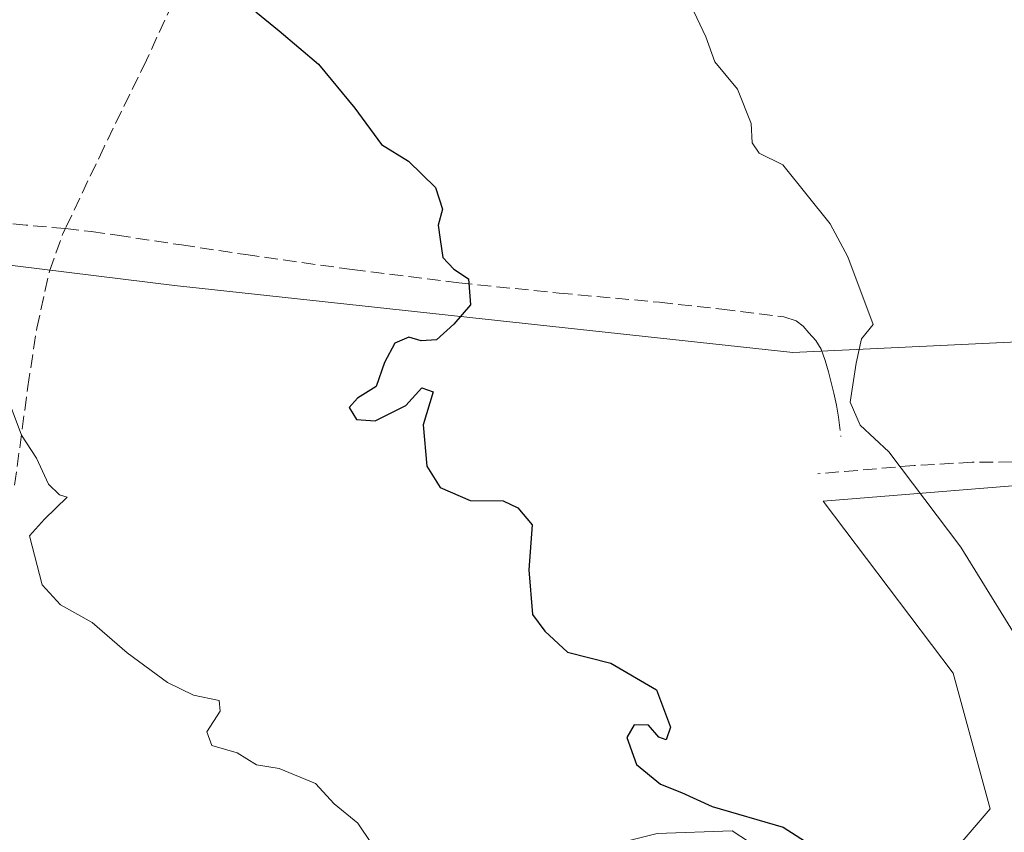
# Model space of a CAD drawing. Units: metres. Extents: x 586865 to 590321, y 4738233 to 4740590.
# Drawn here: x 589784 to 589905, y 4739334 to 4739433 of the extents above; entities that cross this region are included whole.
import ezdxf

# ---------------------------------------------------------------- set-up
doc = ezdxf.new("R2010")
doc.units = ezdxf.units.M
doc.header["$MEASUREMENT"] = 0
doc.linetypes.add('DGN Style 3', pattern=[2.307223458686699, 1.648016756204785, -0.6592067024819142])
for name, color, linetype, lineweight in [('Arbolado forestal CxS', 92, 'Continuous', 0), ('Curva de nivel maestra', 30, 'Continuous', 30), ('Curva de nivel normal', 30, 'Continuous', 0), ('Muro lineal', 1, 'DGN Style 3', 13), ('Pastizal CxS', 92, 'Continuous', 0), ('Senda', 7, 'DGN Style 3', 0)]:
    doc.layers.add(name, color=color, linetype=linetype, lineweight=lineweight)

# ---------------------------------------------------------------- blocks, each defined once
blk = doc.blocks.new('*U10')
at = {"layer": 'Pastizal CxS', "color": 92, "linetype": 'Continuous', "lineweight": 0}
blk.add_polyline3d([(590036.8798000002, 4739303.1721, 921.2035999999936), (590027.1403000001, 4739395.558300001, 925.1092000000064), (589987.1024000002, 4739396.715, 918.5313000000025), (589943.0656000003, 4739395.225299999, 912.1883999999991), (589878.7232999997, 4739392.1985, 904.140400000004), (589803.2317000004, 4739400.3575, 897.2268000000041), (589751.0969000002, 4739406.7871, 893.3757000000041), (589722.6651999997, 4739408.521400001, 890.9085000000051), (589715.0062999995, 4739374.5075, 886.8589999999967), (589717.7686000001, 4739348.896500001, 884.437300000005), (589713.1991999998, 4739359.598099999, 884.5209999999934), (589713.1392000001, 4739359.729900001, 884.5218000000023), (589710.3391000004, 4739365.4999, 884.9912999999942), (589710.2381999996, 4739365.690099999, 885.0053000000044), (589710.1941999998, 4739365.763900001, 885.0100999999995), (589688.6259000005, 4739400.766100001, 887.0146999999997), (589684.7188999997, 4739407.9321, 887.3729000000021), (589681.3718999998, 4739414.8519, 887.5893000000069), (589676.7487000005, 4739425.704299999, 888.029800000004), (589674.4775, 4739435.179300001, 888.3209000000062)], dxfattribs=at)

msp = doc.modelspace()

# ---------------------------------------------------------------- linework, layer by layer
at = {"layer": 'Arbolado forestal CxS', "color": 92, "linetype": 'Continuous', "lineweight": 0}
for points in [[(590027.1403000001, 4739395.558300001, 925.1092000000064), (589987.1024000002, 4739396.715, 918.5313000000025), (589943.0656000003, 4739395.225299999, 912.1883999999991), (589878.7232999997, 4739392.1985, 904.140400000004), (589803.2317000004, 4739400.3575, 897.2268000000041), (589751.0969000002, 4739406.7871, 893.3757000000041), (589722.6651999997, 4739408.521400001, 890.9085000000051), (589715.0062999995, 4739374.5075, 886.8589999999967), (589717.7686000001, 4739348.896500001, 884.437300000005)], [(589751.0969000002, 4739406.7871, 893.3757000000041), (589803.2317000004, 4739400.3575, 897.2268000000041), (589878.7232999997, 4739392.1985, 904.140400000004), (589943.0656000003, 4739395.225299999, 912.1883999999991)], [(590027.1403000001, 4739395.558300001, 925.1092000000064), (590005.9873000003, 4739389.7325, 921.556700000001), (589928.7259000001, 4739377.7731, 910.0385999999999), (589882.4523, 4739374.0429, 904.2863999999972), (589898.2917, 4739353.040100001, 904.1941999999982), (589902.8073000005, 4739336.474099999, 903.6757000000072), (589893.7751000002, 4739325.931500001, 901.0709000000062), (589878.7220999999, 4739328.943499999, 899.5193), (589871.3010999998, 4739333.795499999, 899.4336000000039), (589862.1643000003, 4739333.462900001, 898.4040999999999), (589828.7622999996, 4739325.1053, 894.4533999999985), (589809.5884999996, 4739317.5209, 891.0742000000029), (589806.4386999998, 4739300.687100001, 889.9051999999939)], [(589928.7259000001, 4739377.7731, 910.0385999999999), (589882.4523, 4739374.0429, 904.2863999999972), (589898.2917, 4739353.040100001, 904.1941999999982), (589902.8073000005, 4739336.474099999, 903.6757000000072), (589893.7751000002, 4739325.931500001, 901.0709000000062), (589878.7220999999, 4739328.943499999, 899.5193), (589871.3010999998, 4739333.795499999, 899.4336000000039), (589862.1643000003, 4739333.462900001, 898.4040999999999), (589828.7622999996, 4739325.1053, 894.4533999999985), (589809.5884999996, 4739317.5209, 891.0742000000029), (589806.4386999998, 4739300.687100001, 889.9051999999939), (589762.3066999996, 4739298.8673, 883.2459999999993)]]:
    msp.add_polyline3d(points, dxfattribs=at)
at = {"layer": 'Curva de nivel maestra', "color": 30, "linetype": 'Continuous', "lineweight": 30, "elevation": 900, "flags": 128}
msp.add_lwpolyline([(589813.1699999999, 4739433.770099999), (589816, 4739431.460100001), (589820.8300000001, 4739427.4001), (589825.2400000002, 4739422.020099999), (589828.4900000002, 4739417.5701), (589831.8099999996, 4739415.550100001), (589835.0800000001, 4739412.3201), (589835.9400000004, 4739409.700099999), (589835.4199999999, 4739407.720100001), (589835.6600000003, 4739406.0001), (589835.9900000002, 4739403.8101), (589837.3399999999, 4739402.350099999), (589839.1299999999, 4739401.1801), (589839.3700000001, 4739398.020099999), (589837.3300000001, 4739395.6601), (589835.2199999997, 4739393.7401), (589833.3399999999, 4739393.600099999), (589831.8300000001, 4739394.0801), (589830.1399999997, 4739393.3301), (589828.8700000001, 4739390.960100001), (589827.8600000005, 4739388.040100001), (589825.5599999996, 4739386.600099999), (589824.54, 4739385.4801), (589825.4600000001, 4739384.020099999), (589827.7199999997, 4739383.840100001), (589831.4699999997, 4739385.720100001), (589833.4400000004, 4739387.860099999), (589834.7999999998, 4739387.370100001), (589833.6100000005, 4739383.370100001), (589834.04, 4739378.3201), (589835.6799999997, 4739375.700099999), (589839.3499999996, 4739374.110099999), (589843.3399999999, 4739374.0801), (589845.1399999997, 4739373.210100001), (589846.9100000003, 4739371.170100001), (589846.4800000004, 4739365.640100001), (589846.9500000002, 4739360.210100001), (589848.4299999997, 4739358.170100001), (589851.2100000001, 4739355.620100001), (589856.5199999996, 4739354.270099999), (589862.0800000001, 4739351.0101), (589863.7999999998, 4739346.450099999), (589863.25, 4739344.920100001), (589862.3799999999, 4739345.220100001), (589861.0899999999, 4739346.690099999), (589859.3600000005, 4739346.7301), (589858.4500000002, 4739345.1801), (589859.6200000001, 4739341.890100001), (589862.5700000003, 4739339.5001), (589865.1399999997, 4739338.4801), (589868.8899999997, 4739336.7601), (589877.5499999998, 4739334.2301), (589881.3099999996, 4739331.8301)], dxfattribs=at)
at = {"layer": 'Curva de nivel normal', "color": 30, "linetype": 'Continuous', "lineweight": 0, "flags": 128}
for points, elevation in [([(589866.6399999997, 4739433.8201), (589868.0999999996, 4739430.7401), (589869.2199999997, 4739427.670100001), (589871.9699999997, 4739424.340100001), (589873.6600000003, 4739420.140100001), (589873.7800000003, 4739417.780099999), (589874.6200000001, 4739416.540100001), (589877.5, 4739415.110099999), (589883.2800000003, 4739407.890100001), (589885.4500000002, 4739403.860099999), (589888.5499999998, 4739395.630100001), (589887.0999999996, 4739393.860099999), (589886.4699999997, 4739390.9101), (589885.7199999997, 4739386.130100001), (589886.9699999997, 4739383.340100001), (589890.4699999997, 4739380.0601), (589899.25, 4739368.4101), (589911.6399999997, 4739348.3201)], 905), ([(589783.2800000003, 4739385.4901), (589784.5499999998, 4739382.100099999), (589786.3600000005, 4739379.300100001), (589787.8499999996, 4739376.130100001), (589789.1799999997, 4739374.800100001), (589790.1399999997, 4739374.530099999), (589787.3600000005, 4739371.860099999), (589785.5199999996, 4739369.8201), (589787.0899999999, 4739363.8301), (589789.3200000003, 4739361.4001), (589793.1600000003, 4739359.2401), (589797.4600000001, 4739355.540100001), (589802.3799999999, 4739351.890100001), (589805.54, 4739350.360099999), (589808.6799999997, 4739349.710100001), (589808.8200000003, 4739348.420100001), (589807.1699999999, 4739345.880100001), (589807.7800000003, 4739344.220100001), (589810.8700000001, 4739343.3101), (589813.25, 4739341.8301), (589816.0199999996, 4739341.4101), (589820.4400000004, 4739339.590100001), (589822.7199999997, 4739337.090100001), (589825.5999999996, 4739334.7401), (589828.8799999999, 4739329.9001)], 895)]:
    msp.add_lwpolyline(points, dxfattribs=dict(at, elevation=elevation))
at = {"layer": 'Muro lineal', "color": 1, "linetype": 'DGN Style 3', "lineweight": 13}
msp.add_polyline3d([(590031.5000999998, 4739391.8101, 927.1557999999932), (590025.0301000001, 4739392.1801, 925.8638999999966), (590022.9401000004, 4739392.090100001, 925.3381999999983), (590010.8501000004, 4739391.5601, 924.2976000000054), (589988.4801000003, 4739389.4901, 919.9097999999941), (589971.2801000001, 4739387.2601, 917.0317000000069), (589952.1901000004, 4739384.5001, 914.5956000000006), (589930.3201000001, 4739382.1501, 913.851999999999), (589918.7801000001, 4739380.420100001, 914.5325000000012), (589907.8000999996, 4739378.860099999, 910.8427999999985), (589900.6300999997, 4739378.790100001, 910.4259000000021), (589893.5500999996, 4739378.4001, 908.2976000000054), (589881.7801000001, 4739377.380100001, 906.1027999999933)], dxfattribs=at)
at = {"layer": 'Pastizal CxS', "color": 92, "linetype": 'Continuous', "lineweight": 0}
for points in [[(590027.1403000001, 4739395.558300001, 925.1092000000064), (589987.1024000002, 4739396.715, 918.5313000000025), (589943.0656000003, 4739395.225299999, 912.1883999999991), (589878.7232999997, 4739392.1985, 904.140400000004), (589803.2317000004, 4739400.3575, 897.2268000000041), (589751.0969000002, 4739406.7871, 893.3757000000041), (589722.6651999997, 4739408.521400001, 890.9085000000051), (589715.0062999995, 4739374.5075, 886.8589999999967), (589717.7686000001, 4739348.896500001, 884.437300000005)], [(590027.1403000001, 4739395.558300001, 925.1092000000064), (590005.9873000003, 4739389.7325, 921.556700000001), (589928.7259000001, 4739377.7731, 910.0385999999999), (589882.4523, 4739374.0429, 904.2863999999972), (589898.2917, 4739353.040100001, 904.1941999999982), (589902.8073000005, 4739336.474099999, 903.6757000000072), (589893.7751000002, 4739325.931500001, 901.0709000000062), (589878.7220999999, 4739328.943499999, 899.5193), (589871.3010999998, 4739333.795499999, 899.4336000000039), (589862.1643000003, 4739333.462900001, 898.4040999999999), (589828.7622999996, 4739325.1053, 894.4533999999985), (589809.5884999996, 4739317.5209, 891.0742000000029), (589806.4386999998, 4739300.687100001, 889.9051999999939)], [(589905.2966999998, 4739310.965299999, 902.0556999999973), (589862.1867000004, 4739308.655900001, 896.6401000000042), (589806.4386999998, 4739300.687100001, 889.9051999999939), (589809.5884999996, 4739317.5209, 891.0742000000029), (589828.7622999996, 4739325.1053, 894.4533999999985), (589862.1643000003, 4739333.462900001, 898.4040999999999), (589871.3010999998, 4739333.795499999, 899.4336000000039), (589878.7220999999, 4739328.943499999, 899.5193), (589893.7751000002, 4739325.931500001, 901.0709000000062), (589902.8073000005, 4739336.474099999, 903.6757000000072), (589898.2917, 4739353.040100001, 904.1941999999982), (589882.4523, 4739374.0429, 904.2863999999972), (589928.7259000001, 4739377.7731, 910.0385999999999)]]:
    msp.add_polyline3d(points, dxfattribs=at)
at = {"layer": 'Senda', "color": 7, "linetype": 'DGN Style 3', "lineweight": 0}
for points in [[(589803.0100999996, 4739434.870100001, 900.2724000000018), (589799.8101000004, 4739427.870100001, 898.9162999999972), (589794.6401000004, 4739417.300100001, 898.5204999999987), (589789.9067000002, 4739407.329299999, 896.9612000000053)], [(589789.9067000002, 4739407.329299999, 896.9612000000053), (589785.1300999997, 4739407.7501, 896.4232000000047), (589780.3400999998, 4739408.140100001, 896.0077000000019), (589768.8400999998, 4739409.380100001, 895.2379999999977), (589757.3300999999, 4739410.640100001, 894.4717999999993), (589748.9301000005, 4739411.200099999, 894.0121000000073), (589740.5100999996, 4739411.440099999, 893.1757999999973), (589733.1801000005, 4739411.2301, 892.5574000000053), (589725.8701, 4739410.620100001, 891.806500000006), (589722.1700999998, 4739410.200099999, 891.4397000000026), (589718.5500999996, 4739409.020099999, 890.921199999997), (589716.5900999998, 4739407.630100001, 890.5311999999976), (589714.9600999998, 4739405.950099999, 890.4098999999987), (589713.6201, 4739404.470100001, 890.1435999999958), (589712.3501000004, 4739402.9101, 889.7482000000019), (589710.9801000003, 4739400.920100001, 889.641499999998), (589709.8300999999, 4739398.770099999, 889.4269999999962), (589708.8701, 4739396.3301, 889.0311999999976), (589708.1901000004, 4739393.8201, 888.5886000000029), (589707.4501, 4739390.2601, 887.9591999999976), (589706.7100999998, 4739386.690099999, 887.5167999999976), (589703.4188999999, 4739371.0405, 885.3736000000064)], [(589783.7100999998, 4739375.9801, 899.8414000000049), (589785.3300999999, 4739388.050100001, 898.6508000000031), (589786.4101, 4739395.1501, 897.3193999999932), (589787.9700999996, 4739402.140100001, 897.0288), (589789.5701000001, 4739406.620100001, 896.9885000000068), (589789.9067000002, 4739407.329299999, 896.9612000000053)], [(589789.9067000002, 4739407.329299999, 896.9612000000053), (589793.0701000001, 4739406.950099999, 897.4014000000025), (589796.2301000003, 4739406.5101, 897.612500000003), (589804.0701000001, 4739405.3301, 898.3671999999933), (589811.9200999998, 4739404.140100001, 898.6411999999982), (589824.9200999998, 4739402.3201, 899.3738000000012), (589837.9401000004, 4739400.690099999, 901.0302999999985), (589850.1901000004, 4739399.450099999, 901.9949000000053), (589862.4501, 4739398.3201, 903.5859999999958), (589870.0401, 4739397.4901, 904.1399999999995), (589877.6201, 4739396.5601, 905.1024000000034), (589879.1201, 4739396.0601, 905.2422999999982), (589879.9700999996, 4739395.390100001, 905.3816999999982), (589880.6901000004, 4739394.610099999, 905.5112999999984), (589881.5301000001, 4739393.6601, 905.6242000000057), (589882.1901000004, 4739392.610099999, 905.7198999999965), (589882.6801000005, 4739391.2301, 906.1787000000041), (589883.0701000001, 4739389.8201, 906.8592999999966), (589883.4200999998, 4739388.520099999, 907.5755000000064), (589883.7500999998, 4739387.210100001, 908.3024000000006), (589884.0500999996, 4739385.7601, 908.8462000000001), (589884.2901, 4739384.300100001, 909.3628000000026), (589884.5900999998, 4739381.950099999, 909.6870999999956)]]:
    msp.add_polyline3d(points, dxfattribs=at)

# ---------------------------------------------------------------- block references
at = {"layer": 'Pastizal CxS', "color": 92, "linetype": 'Continuous', "lineweight": 0}
msp.add_blockref('*U10', (0, 0), dxfattribs=at)

doc.saveas('drawing.dxf')
